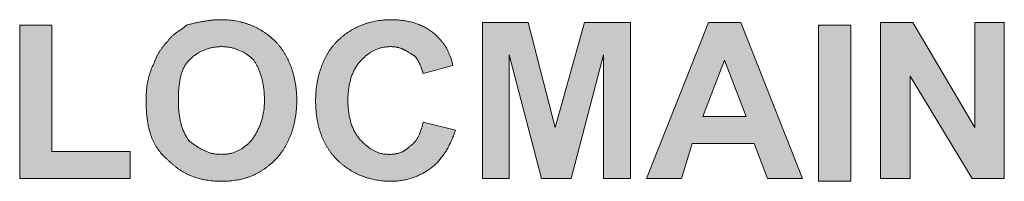
# Model space of a CAD drawing. Units: inches. Extents: x -18.8 to 47.4, y -43.6 to -7.2.
# Drawn here: x 42.8 to 47.4, y -32.7 to -31.9 of the extents above; entities that cross this region are included whole.
import ezdxf

# ---------------------------------------------------------------- set-up
doc = ezdxf.new("R2010")
doc.units = ezdxf.units.IN
doc.header["$MEASUREMENT"] = 0
doc.layers.add('Color-229', color=7, linetype='Continuous', lineweight=0)

# ---------------------------------------------------------------- blocks, each defined once
blk = doc.blocks.new('A$C6EF26DFE')
at = {"layer": 'Color-229', "linetype": 'Continuous', "lineweight": 0}
for points in [[(58.495, 34.483), (58.495, 36.753), (58.973, 36.753), (58.973, 34.882), (60.128, 34.882), (60.128, 34.483), (58.495, 34.483)], [(65.344, 34.483), (65.344, 36.793), (66.021, 36.793), (66.419, 35.24), (66.857, 36.793), (67.534, 36.793), (67.534, 34.483), (67.136, 34.483), (67.136, 36.315), (66.658, 34.483), (66.22, 34.483), (65.742, 36.315), (65.742, 34.483), (65.344, 34.483)], [(70.321, 34.445), (70.799, 34.445), (70.799, 36.754), (70.321, 36.754)], [(71.237, 34.483), (71.237, 36.793), (71.715, 36.793), (72.631, 35.24), (72.631, 36.793), (73.069, 36.793), (73.069, 34.483), (72.591, 34.483), (71.675, 35.997), (71.675, 34.483), (71.237, 34.483)]]:
    blk.add_hatch(color=173, dxfattribs=at).paths.add_polyline_path(points, flags=0)
h = blk.add_hatch(color=173, dxfattribs=at)
edge = h.paths.add_edge_path(flags=0)
edge.add_spline(control_points=[(60.366, 35.638), (60.366, 35.65), (60.367, 35.673), (60.368, 35.707), (60.369, 35.74), (60.371, 35.773), (60.374, 35.804), (60.377, 35.834), (60.381, 35.863), (60.385, 35.892), (60.39, 35.92), (60.396, 35.947), (60.402, 35.974), (60.409, 36), (60.417, 36.025), (60.425, 36.05), (60.433, 36.075), (60.443, 36.1), (60.453, 36.124), (60.463, 36.148), (60.474, 36.172), (60.482, 36.188), (60.486, 36.196)], knot_values=[0, 0, 0, 0, 0.035288, 0.069447, 0.102548, 0.134663, 0.165865, 0.19623, 0.225833, 0.254748, 0.283053, 0.310825, 0.33814, 0.365076, 0.391709, 0.418114, 0.444368, 0.470543, 0.496712, 0.522946, 0.549315, 0.575884, 0.575884, 0.575884, 0.575884], degree=3, periodic=0)
edge.add_spline(control_points=[(60.486, 36.196), (60.488, 36.202), (60.492, 36.214), (60.499, 36.232), (60.506, 36.249), (60.514, 36.267), (60.522, 36.285), (60.531, 36.302), (60.54, 36.32), (60.55, 36.337), (60.56, 36.353), (60.57, 36.37), (60.581, 36.386), (60.592, 36.402), (60.603, 36.418), (60.614, 36.433), (60.626, 36.448), (60.637, 36.462), (60.649, 36.476), (60.661, 36.489), (60.673, 36.502), (60.681, 36.51), (60.685, 36.514)], knot_values=[0, 0, 0, 0, 0.018967, 0.038102, 0.057379, 0.076774, 0.09626, 0.11581, 0.135394, 0.154982, 0.174544, 0.194048, 0.213463, 0.232756, 0.251893, 0.270843, 0.289573, 0.308048, 0.326236, 0.344104, 0.361619, 0.378749, 0.378749, 0.378749, 0.378749], degree=3, periodic=0)
edge.add_spline(control_points=[(60.685, 36.514), (60.689, 36.52), (60.697, 36.532), (60.71, 36.548), (60.723, 36.563), (60.737, 36.577), (60.751, 36.591), (60.765, 36.604), (60.78, 36.616), (60.795, 36.627), (60.809, 36.638), (60.824, 36.649), (60.839, 36.659), (60.854, 36.669), (60.869, 36.679), (60.884, 36.689), (60.898, 36.699), (60.912, 36.709), (60.926, 36.72), (60.939, 36.73), (60.952, 36.742), (60.96, 36.749), (60.964, 36.753)], knot_values=[0, 0, 0, 0, 0.021254, 0.041937, 0.062137, 0.081929, 0.101379, 0.120537, 0.139446, 0.158136, 0.17663, 0.194942, 0.21308, 0.231049, 0.248851, 0.266486, 0.283959, 0.301273, 0.318442, 0.335484, 0.35243, 0.36932, 0.36932, 0.36932, 0.36932], degree=3, periodic=0)
edge.add_spline(control_points=[(60.964, 36.753), (60.972, 36.755), (60.988, 36.759), (61.012, 36.765), (61.036, 36.771), (61.06, 36.777), (61.084, 36.783), (61.108, 36.788), (61.133, 36.794), (61.157, 36.799), (61.182, 36.804), (61.208, 36.808), (61.233, 36.812), (61.259, 36.816), (61.285, 36.82), (61.312, 36.823), (61.339, 36.826), (61.367, 36.829), (61.395, 36.831), (61.423, 36.832), (61.452, 36.833), (61.472, 36.833), (61.482, 36.833)], knot_values=[0, 0, 0, 0, 0.024615, 0.049252, 0.073934, 0.098682, 0.12352, 0.148471, 0.17356, 0.198813, 0.224254, 0.249912, 0.275816, 0.301995, 0.32848, 0.355304, 0.3825, 0.410105, 0.438153, 0.466685, 0.495737, 0.525352, 0.525352, 0.525352, 0.525352], degree=3, periodic=0)
edge.add_spline(control_points=[(61.482, 36.833), (61.497, 36.833), (61.529, 36.832), (61.576, 36.83), (61.622, 36.825), (61.667, 36.819), (61.712, 36.812), (61.756, 36.802), (61.8, 36.791), (61.842, 36.778), (61.884, 36.764), (61.924, 36.749), (61.964, 36.731), (62.003, 36.713), (62.041, 36.693), (62.078, 36.671), (62.114, 36.648), (62.149, 36.624), (62.183, 36.599), (62.216, 36.572), (62.248, 36.544), (62.268, 36.524), (62.278, 36.514)], knot_values=[0, 0, 0, 0, 0.047459, 0.094363, 0.140748, 0.186649, 0.2321, 0.277133, 0.321781, 0.366074, 0.410043, 0.453719, 0.49713, 0.540305, 0.583271, 0.626057, 0.668688, 0.711192, 0.753594, 0.795921, 0.838199, 0.880452, 0.880452, 0.880452, 0.880452], degree=3, periodic=0)
edge.add_spline(control_points=[(62.278, 36.514), (62.288, 36.504), (62.307, 36.484), (62.335, 36.451), (62.362, 36.417), (62.388, 36.381), (62.412, 36.344), (62.435, 36.305), (62.456, 36.265), (62.476, 36.223), (62.495, 36.18), (62.512, 36.136), (62.528, 36.091), (62.542, 36.044), (62.554, 35.997), (62.565, 35.948), (62.575, 35.898), (62.582, 35.848), (62.589, 35.797), (62.593, 35.744), (62.596, 35.692), (62.596, 35.656), (62.596, 35.638)], knot_values=[0, 0, 0, 0, 0.04242, 0.085302, 0.128678, 0.172576, 0.217021, 0.262032, 0.307622, 0.353804, 0.400587, 0.447976, 0.495976, 0.544588, 0.593813, 0.643651, 0.6941, 0.74516, 0.796827, 0.8491, 0.901978, 0.95546, 0.95546, 0.95546, 0.95546], degree=3, periodic=0)
edge.add_spline(control_points=[(62.596, 35.638), (62.596, 35.621), (62.596, 35.585), (62.593, 35.532), (62.589, 35.48), (62.582, 35.429), (62.575, 35.378), (62.565, 35.329), (62.554, 35.28), (62.542, 35.233), (62.528, 35.186), (62.512, 35.141), (62.495, 35.097), (62.476, 35.054), (62.456, 35.012), (62.435, 34.972), (62.412, 34.933), (62.388, 34.896), (62.362, 34.86), (62.335, 34.826), (62.307, 34.793), (62.288, 34.772), (62.278, 34.762)], knot_values=[0, 0, 0, 0, 0.053423, 0.106254, 0.158492, 0.210134, 0.261177, 0.311618, 0.361455, 0.410685, 0.459307, 0.50732, 0.554726, 0.601527, 0.647729, 0.693338, 0.738366, 0.782828, 0.82674, 0.870127, 0.913014, 0.955437, 0.955437, 0.955437, 0.955437], degree=3, periodic=0)
edge.add_spline(control_points=[(62.278, 34.762), (62.268, 34.753), (62.248, 34.733), (62.217, 34.705), (62.185, 34.678), (62.153, 34.653), (62.12, 34.628), (62.086, 34.605), (62.051, 34.584), (62.015, 34.564), (61.978, 34.545), (61.939, 34.528), (61.9, 34.512), (61.859, 34.498), (61.817, 34.485), (61.774, 34.474), (61.729, 34.465), (61.682, 34.457), (61.634, 34.451), (61.585, 34.447), (61.534, 34.444), (61.499, 34.444), (61.482, 34.444)], knot_values=[0, 0, 0, 0, 0.042051, 0.083742, 0.125142, 0.166328, 0.207385, 0.248404, 0.289485, 0.330733, 0.372259, 0.41418, 0.456619, 0.499699, 0.543548, 0.588297, 0.634074, 0.681011, 0.729236, 0.778876, 0.830057, 0.882903, 0.882903, 0.882903, 0.882903], degree=3, periodic=0)
edge.add_spline(control_points=[(61.482, 34.444), (61.464, 34.444), (61.429, 34.444), (61.378, 34.447), (61.328, 34.451), (61.28, 34.457), (61.234, 34.465), (61.189, 34.474), (61.146, 34.485), (61.104, 34.498), (61.063, 34.512), (61.024, 34.528), (60.985, 34.545), (60.948, 34.564), (60.912, 34.584), (60.877, 34.605), (60.843, 34.628), (60.81, 34.653), (60.777, 34.678), (60.746, 34.705), (60.715, 34.733), (60.695, 34.753), (60.685, 34.762)], knot_values=[0, 0, 0, 0, 0.052905, 0.104133, 0.15381, 0.202061, 0.249014, 0.294801, 0.339552, 0.383398, 0.42647, 0.468895, 0.510802, 0.552311, 0.593541, 0.634604, 0.675606, 0.716647, 0.75782, 0.799209, 0.840893, 0.882941, 0.882941, 0.882941, 0.882941], degree=3, periodic=0)
edge.add_spline(control_points=[(60.685, 34.762), (60.673, 34.772), (60.65, 34.792), (60.618, 34.824), (60.588, 34.857), (60.56, 34.891), (60.534, 34.927), (60.511, 34.964), (60.489, 35.002), (60.469, 35.042), (60.452, 35.083), (60.436, 35.126), (60.422, 35.17), (60.409, 35.216), (60.399, 35.263), (60.39, 35.312), (60.382, 35.362), (60.376, 35.414), (60.372, 35.468), (60.369, 35.523), (60.367, 35.58), (60.366, 35.619), (60.366, 35.638)], knot_values=[0, 0, 0, 0, 0.046158, 0.091441, 0.136048, 0.180185, 0.224054, 0.267857, 0.311791, 0.356044, 0.400795, 0.446215, 0.49246, 0.539675, 0.587992, 0.637533, 0.688404, 0.740705, 0.794523, 0.849935, 0.907013, 0.965818, 0.965818, 0.965818, 0.965818], degree=3, periodic=0)
edge = h.paths.add_edge_path(flags=0)
edge.add_spline(control_points=[(60.844, 35.638), (60.844, 35.626), (60.845, 35.603), (60.845, 35.568), (60.847, 35.534), (60.849, 35.5), (60.852, 35.467), (60.856, 35.434), (60.861, 35.402), (60.866, 35.371), (60.872, 35.34), (60.879, 35.31), (60.887, 35.28), (60.896, 35.251), (60.906, 35.223), (60.916, 35.195), (60.928, 35.168), (60.941, 35.141), (60.955, 35.115), (60.97, 35.09), (60.986, 35.065), (60.998, 35.049), (61.004, 35.041)], knot_values=[0, 0, 0, 0, 0.035521, 0.070461, 0.104834, 0.138654, 0.171939, 0.20471, 0.236989, 0.268803, 0.300184, 0.331164, 0.361783, 0.392081, 0.422105, 0.451906, 0.481538, 0.511059, 0.540532, 0.570023, 0.599601, 0.629338, 0.629338, 0.629338, 0.629338], degree=3, periodic=0)
edge.add_spline(control_points=[(61.004, 35.041), (61.011, 35.035), (61.027, 35.024), (61.05, 35.007), (61.073, 34.99), (61.095, 34.975), (61.117, 34.96), (61.139, 34.945), (61.161, 34.932), (61.183, 34.919), (61.205, 34.908), (61.227, 34.897), (61.25, 34.887), (61.273, 34.877), (61.296, 34.869), (61.32, 34.862), (61.345, 34.856), (61.371, 34.851), (61.397, 34.847), (61.424, 34.844), (61.453, 34.842), (61.472, 34.842), (61.482, 34.842)], knot_values=[0, 0, 0, 0, 0.029436, 0.058092, 0.086024, 0.113292, 0.139958, 0.16609, 0.19176, 0.217047, 0.242036, 0.26682, 0.2915, 0.316183, 0.340986, 0.366032, 0.391449, 0.417372, 0.443937, 0.471283, 0.499552, 0.528883, 0.528883, 0.528883, 0.528883], degree=3, periodic=0)
edge.add_spline(control_points=[(61.482, 34.842), (61.491, 34.842), (61.51, 34.842), (61.539, 34.844), (61.566, 34.847), (61.592, 34.851), (61.617, 34.856), (61.641, 34.862), (61.665, 34.869), (61.687, 34.877), (61.709, 34.887), (61.73, 34.897), (61.751, 34.907), (61.771, 34.919), (61.791, 34.932), (61.81, 34.945), (61.829, 34.959), (61.847, 34.974), (61.866, 34.99), (61.884, 35.006), (61.902, 35.023), (61.914, 35.035), (61.92, 35.041)], knot_values=[0, 0, 0, 0, 0.029264, 0.057442, 0.084646, 0.110987, 0.136576, 0.161525, 0.185944, 0.209938, 0.23361, 0.25706, 0.280378, 0.30365, 0.326956, 0.350366, 0.373945, 0.39775, 0.421833, 0.446237, 0.471003, 0.496165, 0.496165, 0.496165, 0.496165], degree=3, periodic=0)
edge.add_spline(control_points=[(61.92, 35.041), (61.926, 35.049), (61.937, 35.065), (61.954, 35.09), (61.971, 35.115), (61.986, 35.141), (62.001, 35.168), (62.015, 35.195), (62.029, 35.223), (62.041, 35.251), (62.053, 35.28), (62.064, 35.31), (62.074, 35.34), (62.083, 35.371), (62.091, 35.402), (62.098, 35.434), (62.105, 35.467), (62.11, 35.5), (62.114, 35.534), (62.116, 35.568), (62.118, 35.603), (62.119, 35.626), (62.119, 35.638)], knot_values=[0, 0, 0, 0, 0.029906, 0.059943, 0.090119, 0.120442, 0.150925, 0.181581, 0.212425, 0.243474, 0.274747, 0.306266, 0.338053, 0.370132, 0.402532, 0.435279, 0.468405, 0.50194, 0.53592, 0.570377, 0.60535, 0.640874, 0.640874, 0.640874, 0.640874], degree=3, periodic=0)
edge.add_spline(control_points=[(62.119, 35.638), (62.119, 35.652), (62.118, 35.679), (62.117, 35.719), (62.114, 35.758), (62.11, 35.796), (62.105, 35.832), (62.1, 35.867), (62.093, 35.901), (62.086, 35.934), (62.078, 35.966), (62.069, 35.996), (62.06, 36.026), (62.05, 36.054), (62.04, 36.081), (62.029, 36.106), (62.018, 36.131), (62.007, 36.154), (61.995, 36.176), (61.984, 36.197), (61.972, 36.217), (61.964, 36.23), (61.959, 36.236)], knot_values=[0, 0, 0, 0, 0.041194, 0.081232, 0.120146, 0.157961, 0.194705, 0.230399, 0.265064, 0.298719, 0.331377, 0.363053, 0.393757, 0.423496, 0.452275, 0.480098, 0.506965, 0.532875, 0.557823, 0.581802, 0.604806, 0.626822, 0.626822, 0.626822, 0.626822], degree=3, periodic=0)
edge.add_spline(control_points=[(61.959, 36.236), (61.953, 36.242), (61.941, 36.253), (61.922, 36.27), (61.903, 36.287), (61.883, 36.302), (61.862, 36.317), (61.841, 36.331), (61.819, 36.345), (61.797, 36.357), (61.774, 36.369), (61.75, 36.38), (61.726, 36.39), (61.701, 36.399), (61.676, 36.407), (61.65, 36.414), (61.623, 36.421), (61.596, 36.426), (61.568, 36.43), (61.54, 36.432), (61.511, 36.434), (61.491, 36.435), (61.482, 36.435)], knot_values=[0, 0, 0, 0, 0.025368, 0.050742, 0.07613, 0.101547, 0.127006, 0.152526, 0.178126, 0.203829, 0.22966, 0.255646, 0.281817, 0.308206, 0.334849, 0.361781, 0.389042, 0.416672, 0.444716, 0.473216, 0.502219, 0.531771, 0.531771, 0.531771, 0.531771], degree=3, periodic=0)
edge.add_spline(control_points=[(61.482, 36.435), (61.472, 36.435), (61.452, 36.434), (61.423, 36.432), (61.395, 36.43), (61.367, 36.426), (61.34, 36.421), (61.313, 36.414), (61.287, 36.407), (61.262, 36.399), (61.237, 36.39), (61.213, 36.38), (61.189, 36.369), (61.166, 36.357), (61.143, 36.345), (61.122, 36.331), (61.1, 36.317), (61.08, 36.302), (61.06, 36.287), (61.04, 36.27), (61.022, 36.253), (61.01, 36.242), (61.004, 36.236)], knot_values=[0, 0, 0, 0, 0.029614, 0.058672, 0.087221, 0.115307, 0.142973, 0.170262, 0.197217, 0.223874, 0.250273, 0.276448, 0.302432, 0.328254, 0.353943, 0.379524, 0.40502, 0.430452, 0.455836, 0.481188, 0.506521, 0.531846, 0.531846, 0.531846, 0.531846], degree=3, periodic=0)
edge.add_spline(control_points=[(61.004, 36.236), (60.998, 36.23), (60.986, 36.217), (60.97, 36.198), (60.955, 36.177), (60.941, 36.154), (60.928, 36.131), (60.916, 36.107), (60.905, 36.081), (60.896, 36.054), (60.887, 36.026), (60.879, 35.996), (60.872, 35.966), (60.866, 35.934), (60.861, 35.901), (60.856, 35.867), (60.852, 35.832), (60.849, 35.796), (60.847, 35.758), (60.845, 35.719), (60.845, 35.679), (60.844, 35.652), (60.844, 35.638)], knot_values=[0, 0, 0, 0, 0.025344, 0.050822, 0.076562, 0.102679, 0.129282, 0.156471, 0.184334, 0.212952, 0.242395, 0.272725, 0.303996, 0.336255, 0.369542, 0.40389, 0.43933, 0.475886, 0.513578, 0.552423, 0.592435, 0.633626, 0.633626, 0.633626, 0.633626], degree=3, periodic=0)
edge.add_line((60.844, 35.638), (60.844, 35.638))
h = blk.add_hatch(color=173, dxfattribs=at)
edge = h.paths.add_edge_path(flags=0)
edge.add_line((64.468, 35.32), (64.946, 35.2))
edge.add_spline(control_points=[(64.946, 35.2), (64.942, 35.188), (64.934, 35.165), (64.921, 35.13), (64.907, 35.096), (64.893, 35.062), (64.879, 35.029), (64.863, 34.997), (64.848, 34.966), (64.831, 34.935), (64.814, 34.906), (64.797, 34.877), (64.778, 34.849), (64.76, 34.822), (64.74, 34.796), (64.72, 34.771), (64.699, 34.747), (64.678, 34.724), (64.656, 34.702), (64.634, 34.681), (64.611, 34.661), (64.595, 34.649), (64.587, 34.643)], knot_values=[0, 0, 0, 0, 0.03756, 0.07473, 0.111498, 0.147855, 0.183791, 0.219299, 0.254374, 0.289012, 0.32321, 0.35697, 0.390294, 0.423187, 0.455658, 0.487717, 0.519378, 0.55066, 0.581583, 0.612174, 0.642461, 0.672478, 0.672478, 0.672478, 0.672478], degree=3, periodic=0)
edge.add_spline(control_points=[(64.587, 34.643), (64.579, 34.637), (64.563, 34.625), (64.538, 34.608), (64.513, 34.592), (64.487, 34.576), (64.46, 34.561), (64.433, 34.547), (64.405, 34.534), (64.377, 34.521), (64.348, 34.509), (64.318, 34.498), (64.288, 34.488), (64.258, 34.479), (64.226, 34.471), (64.194, 34.464), (64.162, 34.458), (64.129, 34.453), (64.095, 34.449), (64.06, 34.446), (64.026, 34.444), (64.002, 34.444), (63.99, 34.444)], knot_values=[0, 0, 0, 0, 0.029941, 0.060002, 0.090193, 0.120524, 0.151007, 0.181656, 0.212488, 0.24352, 0.274773, 0.306268, 0.338029, 0.370082, 0.402455, 0.435177, 0.468278, 0.501793, 0.535754, 0.570198, 0.605161, 0.640683, 0.640683, 0.640683, 0.640683], degree=3, periodic=0)
edge.add_spline(control_points=[(63.99, 34.444), (63.974, 34.444), (63.943, 34.444), (63.896, 34.447), (63.85, 34.451), (63.804, 34.457), (63.759, 34.465), (63.715, 34.475), (63.672, 34.486), (63.629, 34.498), (63.588, 34.512), (63.547, 34.528), (63.507, 34.545), (63.468, 34.564), (63.43, 34.584), (63.393, 34.605), (63.357, 34.628), (63.322, 34.652), (63.288, 34.678), (63.255, 34.705), (63.224, 34.733), (63.203, 34.752), (63.193, 34.762)], knot_values=[0, 0, 0, 0, 0.047517, 0.094469, 0.140891, 0.18682, 0.23229, 0.277337, 0.321992, 0.366289, 0.410261, 0.453937, 0.497348, 0.540524, 0.583494, 0.626287, 0.668929, 0.711449, 0.753874, 0.79623, 0.838543, 0.880839, 0.880839, 0.880839, 0.880839], degree=3, periodic=0)
edge.add_spline(control_points=[(63.193, 34.762), (63.184, 34.772), (63.164, 34.793), (63.136, 34.824), (63.109, 34.857), (63.084, 34.892), (63.059, 34.927), (63.037, 34.964), (63.015, 35.002), (62.995, 35.042), (62.976, 35.083), (62.959, 35.126), (62.944, 35.17), (62.929, 35.216), (62.917, 35.263), (62.906, 35.312), (62.896, 35.362), (62.889, 35.414), (62.883, 35.468), (62.878, 35.523), (62.876, 35.58), (62.875, 35.619), (62.875, 35.638)], knot_values=[0, 0, 0, 0, 0.042217, 0.084508, 0.126949, 0.169619, 0.212601, 0.255981, 0.299849, 0.344297, 0.38942, 0.435314, 0.482074, 0.529797, 0.57858, 0.628519, 0.679708, 0.732242, 0.786211, 0.841706, 0.898814, 0.957623, 0.957623, 0.957623, 0.957623], degree=3, periodic=0)
edge.add_spline(control_points=[(62.875, 35.638), (62.875, 35.656), (62.876, 35.692), (62.878, 35.744), (62.883, 35.797), (62.889, 35.848), (62.897, 35.898), (62.906, 35.948), (62.917, 35.997), (62.93, 36.044), (62.944, 36.091), (62.959, 36.136), (62.976, 36.18), (62.995, 36.223), (63.015, 36.265), (63.037, 36.305), (63.059, 36.344), (63.084, 36.381), (63.109, 36.417), (63.136, 36.451), (63.164, 36.484), (63.183, 36.504), (63.193, 36.514)], knot_values=[0, 0, 0, 0, 0.053482, 0.10636, 0.158633, 0.2103, 0.26136, 0.311809, 0.361647, 0.410873, 0.459485, 0.507485, 0.554874, 0.601657, 0.647839, 0.693429, 0.738439, 0.782884, 0.826783, 0.870158, 0.913039, 0.955458, 0.955458, 0.955458, 0.955458], degree=3, periodic=0)
edge.add_spline(control_points=[(63.193, 36.514), (63.203, 36.524), (63.224, 36.544), (63.255, 36.572), (63.288, 36.599), (63.322, 36.624), (63.357, 36.648), (63.393, 36.671), (63.43, 36.693), (63.468, 36.713), (63.507, 36.731), (63.547, 36.749), (63.588, 36.764), (63.629, 36.778), (63.672, 36.791), (63.715, 36.802), (63.759, 36.812), (63.804, 36.819), (63.85, 36.825), (63.896, 36.83), (63.943, 36.832), (63.974, 36.833), (63.99, 36.833)], knot_values=[0, 0, 0, 0, 0.042295, 0.084606, 0.126961, 0.169385, 0.211905, 0.254547, 0.297339, 0.34031, 0.383486, 0.426897, 0.470574, 0.514545, 0.558843, 0.603499, 0.648545, 0.694016, 0.739945, 0.786367, 0.833318, 0.880836, 0.880836, 0.880836, 0.880836], degree=3, periodic=0)
edge.add_spline(control_points=[(63.99, 36.833), (64.004, 36.833), (64.031, 36.833), (64.072, 36.831), (64.113, 36.828), (64.152, 36.824), (64.191, 36.818), (64.229, 36.812), (64.266, 36.804), (64.303, 36.795), (64.339, 36.785), (64.373, 36.774), (64.407, 36.761), (64.44, 36.747), (64.472, 36.732), (64.503, 36.716), (64.533, 36.699), (64.562, 36.68), (64.59, 36.661), (64.617, 36.64), (64.643, 36.618), (64.659, 36.602), (64.667, 36.594)], knot_values=[0, 0, 0, 0, 0.041487, 0.082389, 0.12271, 0.162459, 0.201646, 0.240281, 0.27838, 0.315958, 0.353036, 0.389634, 0.425779, 0.461498, 0.496824, 0.531792, 0.566441, 0.600814, 0.634957, 0.668922, 0.702762, 0.736536, 0.736536, 0.736536, 0.736536], degree=3, periodic=0)
edge.add_spline(control_points=[(64.667, 36.594), (64.673, 36.588), (64.685, 36.576), (64.702, 36.558), (64.718, 36.54), (64.734, 36.522), (64.749, 36.503), (64.764, 36.485), (64.778, 36.465), (64.791, 36.446), (64.804, 36.426), (64.816, 36.405), (64.828, 36.384), (64.839, 36.362), (64.85, 36.339), (64.859, 36.316), (64.869, 36.292), (64.877, 36.266), (64.885, 36.24), (64.893, 36.213), (64.9, 36.185), (64.904, 36.166), (64.906, 36.156)], knot_values=[0, 0, 0, 0, 0.025122, 0.049877, 0.074318, 0.098501, 0.122485, 0.146332, 0.170109, 0.193883, 0.217728, 0.241719, 0.265932, 0.290447, 0.315348, 0.340715, 0.366633, 0.393186, 0.420457, 0.448531, 0.477491, 0.507416, 0.507416, 0.507416, 0.507416], degree=3, periodic=0)
edge.add_line((64.906, 36.156), (64.468, 36.037))
edge.add_spline(control_points=[(64.468, 36.037), (64.466, 36.043), (64.462, 36.055), (64.456, 36.072), (64.45, 36.09), (64.444, 36.108), (64.437, 36.125), (64.431, 36.142), (64.424, 36.159), (64.418, 36.175), (64.41, 36.19), (64.403, 36.206), (64.396, 36.22), (64.388, 36.234), (64.379, 36.248), (64.371, 36.26), (64.362, 36.272), (64.352, 36.282), (64.342, 36.292), (64.331, 36.301), (64.32, 36.309), (64.313, 36.313), (64.309, 36.315)], knot_values=[0, 0, 0, 0, 0.018867, 0.037686, 0.056412, 0.074998, 0.093399, 0.111572, 0.129476, 0.147072, 0.164325, 0.181204, 0.197683, 0.213743, 0.229372, 0.244568, 0.259341, 0.273713, 0.287725, 0.301434, 0.314921, 0.328286, 0.328286, 0.328286, 0.328286], degree=3, periodic=0)
edge.add_spline(control_points=[(64.309, 36.315), (64.303, 36.319), (64.291, 36.327), (64.274, 36.338), (64.257, 36.348), (64.241, 36.358), (64.225, 36.367), (64.21, 36.376), (64.195, 36.384), (64.179, 36.392), (64.164, 36.399), (64.149, 36.405), (64.134, 36.411), (64.119, 36.416), (64.104, 36.42), (64.089, 36.424), (64.073, 36.427), (64.058, 36.43), (64.041, 36.432), (64.025, 36.434), (64.008, 36.434), (63.996, 36.435), (63.99, 36.435)], knot_values=[0, 0, 0, 0, 0.021115, 0.041454, 0.061069, 0.080015, 0.098348, 0.116126, 0.13341, 0.150263, 0.166751, 0.182946, 0.198919, 0.214746, 0.230507, 0.246283, 0.262156, 0.27821, 0.294531, 0.311202, 0.328307, 0.345929, 0.345929, 0.345929, 0.345929], degree=3, periodic=0)
edge.add_spline(control_points=[(63.99, 36.435), (63.98, 36.435), (63.961, 36.434), (63.933, 36.432), (63.906, 36.43), (63.88, 36.426), (63.855, 36.421), (63.83, 36.414), (63.807, 36.407), (63.784, 36.399), (63.762, 36.39), (63.741, 36.38), (63.72, 36.369), (63.7, 36.357), (63.681, 36.345), (63.662, 36.331), (63.643, 36.317), (63.624, 36.302), (63.606, 36.287), (63.588, 36.27), (63.57, 36.253), (63.558, 36.242), (63.552, 36.236)], knot_values=[0, 0, 0, 0, 0.029324, 0.057557, 0.084809, 0.111191, 0.136815, 0.161792, 0.186232, 0.210242, 0.233924, 0.257377, 0.280693, 0.303958, 0.327251, 0.350643, 0.3742, 0.397978, 0.42203, 0.446399, 0.471126, 0.496244, 0.496244, 0.496244, 0.496244], degree=3, periodic=0)
edge.add_spline(control_points=[(63.552, 36.236), (63.546, 36.23), (63.534, 36.217), (63.517, 36.197), (63.501, 36.176), (63.485, 36.154), (63.47, 36.131), (63.456, 36.107), (63.443, 36.081), (63.43, 36.054), (63.418, 36.026), (63.407, 35.996), (63.397, 35.966), (63.388, 35.934), (63.38, 35.901), (63.373, 35.867), (63.367, 35.832), (63.362, 35.796), (63.358, 35.758), (63.355, 35.719), (63.353, 35.679), (63.353, 35.652), (63.353, 35.638)], knot_values=[0, 0, 0, 0, 0.025542, 0.051552, 0.078073, 0.105146, 0.132813, 0.161115, 0.190091, 0.219782, 0.250228, 0.281467, 0.313537, 0.346476, 0.380322, 0.415111, 0.45088, 0.487664, 0.525499, 0.564419, 0.604459, 0.645653, 0.645653, 0.645653, 0.645653], degree=3, periodic=0)
edge.add_spline(control_points=[(63.353, 35.638), (63.353, 35.625), (63.353, 35.597), (63.355, 35.557), (63.358, 35.519), (63.362, 35.481), (63.367, 35.445), (63.373, 35.409), (63.38, 35.375), (63.388, 35.342), (63.397, 35.311), (63.407, 35.28), (63.418, 35.251), (63.43, 35.223), (63.443, 35.196), (63.456, 35.17), (63.47, 35.146), (63.485, 35.122), (63.501, 35.1), (63.517, 35.079), (63.534, 35.059), (63.546, 35.047), (63.552, 35.041)], knot_values=[0, 0, 0, 0, 0.041194, 0.081234, 0.120154, 0.157989, 0.194773, 0.230542, 0.265331, 0.299177, 0.332116, 0.364186, 0.395425, 0.425871, 0.455562, 0.484538, 0.51284, 0.540507, 0.56758, 0.594101, 0.620111, 0.645653, 0.645653, 0.645653, 0.645653], degree=3, periodic=0)
edge.add_spline(control_points=[(63.552, 35.041), (63.558, 35.035), (63.57, 35.023), (63.588, 35.006), (63.606, 34.99), (63.624, 34.974), (63.642, 34.96), (63.66, 34.945), (63.679, 34.932), (63.698, 34.919), (63.717, 34.908), (63.736, 34.897), (63.756, 34.887), (63.776, 34.878), (63.796, 34.869), (63.816, 34.862), (63.838, 34.856), (63.859, 34.851), (63.881, 34.847), (63.904, 34.844), (63.927, 34.842), (63.943, 34.842), (63.95, 34.842)], knot_values=[0, 0, 0, 0, 0.025115, 0.049816, 0.074116, 0.098028, 0.121571, 0.144767, 0.167645, 0.190235, 0.212575, 0.234708, 0.256682, 0.278554, 0.300382, 0.322234, 0.344182, 0.366302, 0.388676, 0.411388, 0.434524, 0.458175, 0.458175, 0.458175, 0.458175], degree=3, periodic=0)
edge.add_spline(control_points=[(63.95, 34.842), (63.958, 34.842), (63.973, 34.842), (63.995, 34.843), (64.017, 34.845), (64.037, 34.847), (64.056, 34.849), (64.074, 34.853), (64.092, 34.856), (64.108, 34.861), (64.124, 34.866), (64.139, 34.872), (64.154, 34.878), (64.168, 34.885), (64.182, 34.892), (64.195, 34.9), (64.208, 34.909), (64.22, 34.918), (64.233, 34.928), (64.245, 34.939), (64.257, 34.95), (64.265, 34.957), (64.269, 34.961)], knot_values=[0, 0, 0, 0, 0.023291, 0.045464, 0.066598, 0.086772, 0.106071, 0.12458, 0.142388, 0.159585, 0.176263, 0.192515, 0.208435, 0.224114, 0.239643, 0.255109, 0.270597, 0.286184, 0.301945, 0.31795, 0.334262, 0.350942, 0.350942, 0.350942, 0.350942], degree=3, periodic=0)
edge.add_spline(control_points=[(64.269, 34.961), (64.275, 34.965), (64.286, 34.973), (64.302, 34.986), (64.317, 35), (64.332, 35.014), (64.345, 35.028), (64.357, 35.044), (64.368, 35.06), (64.379, 35.076), (64.389, 35.093), (64.398, 35.111), (64.407, 35.129), (64.415, 35.148), (64.423, 35.167), (64.43, 35.187), (64.437, 35.208), (64.443, 35.229), (64.45, 35.251), (64.456, 35.273), (64.462, 35.296), (64.466, 35.312), (64.468, 35.32)], knot_values=[0, 0, 0, 0, 0.021208, 0.041866, 0.062084, 0.081972, 0.101634, 0.12117, 0.140675, 0.160233, 0.179925, 0.199821, 0.219983, 0.240466, 0.261318, 0.282581, 0.30429, 0.326476, 0.349164, 0.372378, 0.396138, 0.42046, 0.42046, 0.42046, 0.42046], degree=3, periodic=0)
edge.add_line((64.468, 35.32), (64.468, 35.32))
h = blk.add_hatch(color=173, dxfattribs=at)
h.paths.add_polyline_path([(70.082, 34.483), (69.565, 34.483), (69.366, 35.001), (68.45, 35.001), (68.29, 34.483), (67.773, 34.483), (68.689, 36.793), (69.167, 36.793), (70.082, 34.483)], flags=0)
h.paths.add_polyline_path([(69.246, 35.4), (68.928, 36.236), (68.609, 35.4), (69.246, 35.4)], flags=0)
at = {"layer": 'Color-229', "color": 173, "linetype": 'Continuous', "lineweight": 0}
for p, q in [((64.906, 36.156, 0), (64.468, 36.037, 0)), ((60.844, 35.638, 0), (60.844, 35.638, 0)), ((64.468, 35.32, 0), (64.946, 35.2, 0)), ((64.468, 35.32, 0), (64.468, 35.32, 0))]:
    blk.add_line(p, q, dxfattribs=at)
for points in [[(58.495, 34.483), (58.495, 36.753), (58.973, 36.753), (58.973, 34.882), (60.128, 34.882), (60.128, 34.483), (58.495, 34.483)], [(65.344, 34.483), (65.344, 36.793), (66.021, 36.793), (66.419, 35.24), (66.857, 36.793), (67.534, 36.793), (67.534, 34.483), (67.136, 34.483), (67.136, 36.315), (66.658, 34.483), (66.22, 34.483), (65.742, 36.315), (65.742, 34.483), (65.344, 34.483)], [(70.082, 34.483), (69.565, 34.483), (69.366, 35.001), (68.45, 35.001), (68.29, 34.483), (67.773, 34.483), (68.689, 36.793), (69.167, 36.793), (70.082, 34.483)], [(70.321, 34.445), (70.799, 34.445), (70.799, 36.754), (70.321, 36.754)], [(71.237, 34.483), (71.237, 36.793), (71.715, 36.793), (72.631, 35.24), (72.631, 36.793), (73.069, 36.793), (73.069, 34.483), (72.591, 34.483), (71.675, 35.997), (71.675, 34.483), (71.237, 34.483)], [(69.246, 35.4), (68.928, 36.236), (68.609, 35.4), (69.246, 35.4)]]:
    blk.add_lwpolyline(points, close=True, dxfattribs=at)
for points, start_tangent, end_tangent in [([(60.685, 36.514, 0), (60.697, 36.532, 0), (60.71, 36.548, 0), (60.723, 36.563, 0), (60.737, 36.577, 0), (60.751, 36.591, 0), (60.765, 36.604, 0), (60.78, 36.616, 0), (60.795, 36.627, 0), (60.81, 36.638, 0), (60.824, 36.649, 0), (60.839, 36.659, 0), (60.854, 36.669, 0), (60.869, 36.679, 0), (60.884, 36.689, 0), (60.898, 36.699, 0), (60.912, 36.709, 0), (60.926, 36.72, 0), (60.939, 36.731, 0), (60.952, 36.742, 0), (60.964, 36.753, 0)], (0.553306, 0.832978), (0.707107, 0.707107)), ([(60.964, 36.753, 0), (60.988, 36.759, 0), (61.012, 36.765, 0), (61.036, 36.771, 0), (61.06, 36.777, 0), (61.084, 36.783, 0), (61.108, 36.788, 0), (61.133, 36.793, 0), (61.157, 36.799, 0), (61.182, 36.803, 0), (61.208, 36.808, 0), (61.233, 36.812, 0), (61.259, 36.816, 0), (61.285, 36.82, 0), (61.312, 36.823, 0), (61.339, 36.826, 0), (61.366, 36.829, 0), (61.394, 36.83, 0), (61.423, 36.832, 0), (61.452, 36.833, 0), (61.482, 36.833, 0)], (0.970117, 0.242639), (1, 0)), ([(61.482, 36.833, 0), (61.529, 36.832, 0), (61.576, 36.829, 0), (61.622, 36.825, 0), (61.667, 36.819, 0), (61.712, 36.811, 0), (61.756, 36.802, 0), (61.8, 36.791, 0), (61.842, 36.778, 0), (61.884, 36.764, 0), (61.924, 36.748, 0), (61.964, 36.731, 0), (62.003, 36.713, 0), (62.041, 36.692, 0), (62.078, 36.671, 0), (62.114, 36.648, 0), (62.149, 36.624, 0), (62.183, 36.598, 0), (62.216, 36.572, 0), (62.247, 36.543, 0), (62.278, 36.514, 0)], (1, 0), (0.706373, -0.70784)), ([(63.193, 36.514, 0), (63.224, 36.543, 0), (63.256, 36.572, 0), (63.288, 36.598, 0), (63.322, 36.624, 0), (63.357, 36.648, 0), (63.393, 36.671, 0), (63.43, 36.692, 0), (63.468, 36.713, 0), (63.507, 36.731, 0), (63.547, 36.748, 0), (63.588, 36.764, 0), (63.629, 36.778, 0), (63.672, 36.791, 0), (63.715, 36.802, 0), (63.759, 36.811, 0), (63.804, 36.819, 0), (63.85, 36.825, 0), (63.896, 36.829, 0), (63.943, 36.832, 0), (63.99, 36.833, 0)], (0.707125, 0.707088), (1, 0)), ([(63.99, 36.833, 0), (64.032, 36.832, 0), (64.073, 36.831, 0), (64.113, 36.828, 0), (64.152, 36.823, 0), (64.191, 36.818, 0), (64.229, 36.811, 0), (64.266, 36.804, 0), (64.303, 36.795, 0), (64.339, 36.785, 0), (64.373, 36.773, 0), (64.407, 36.761, 0), (64.44, 36.747, 0), (64.472, 36.732, 0), (64.503, 36.716, 0), (64.533, 36.699, 0), (64.562, 36.68, 0), (64.59, 36.66, 0), (64.617, 36.64, 0), (64.643, 36.617, 0), (64.667, 36.594, 0)], (1, 0), (0.70713, -0.707084)), ([(64.667, 36.594, 0), (64.685, 36.576, 0), (64.702, 36.558, 0), (64.718, 36.54, 0), (64.734, 36.522, 0), (64.749, 36.503, 0), (64.764, 36.485, 0), (64.778, 36.465, 0), (64.791, 36.446, 0), (64.804, 36.426, 0), (64.816, 36.405, 0), (64.828, 36.384, 0), (64.839, 36.362, 0), (64.849, 36.339, 0), (64.859, 36.316, 0), (64.869, 36.292, 0), (64.877, 36.267, 0), (64.885, 36.241, 0), (64.893, 36.213, 0), (64.9, 36.185, 0), (64.906, 36.156, 0)], (0.707107, -0.707107), (0.196097, -0.980585)), ([(60.486, 36.196, 0), (60.492, 36.214, 0), (60.499, 36.232, 0), (60.506, 36.249, 0), (60.514, 36.267, 0), (60.523, 36.285, 0), (60.531, 36.302, 0), (60.541, 36.319, 0), (60.55, 36.337, 0), (60.56, 36.353, 0), (60.57, 36.37, 0), (60.581, 36.386, 0), (60.592, 36.402, 0), (60.603, 36.418, 0), (60.614, 36.433, 0), (60.626, 36.448, 0), (60.638, 36.462, 0), (60.649, 36.476, 0), (60.661, 36.489, 0), (60.673, 36.502, 0), (60.685, 36.514, 0)], (0.316178, 0.9487), (0.709027, 0.705181)), ([(62.278, 36.514, 0), (62.307, 36.483, 0), (62.335, 36.451, 0), (62.362, 36.417, 0), (62.387, 36.381, 0), (62.411, 36.344, 0), (62.434, 36.305, 0), (62.456, 36.265, 0), (62.476, 36.223, 0), (62.494, 36.18, 0), (62.512, 36.136, 0), (62.527, 36.091, 0), (62.541, 36.044, 0), (62.554, 35.997, 0), (62.565, 35.948, 0), (62.574, 35.898, 0), (62.582, 35.848, 0), (62.588, 35.797, 0), (62.593, 35.745, 0), (62.595, 35.692, 0), (62.596, 35.638, 0)], (0.707144, -0.70707), (0, -1)), ([(62.875, 35.638, 0), (62.876, 35.692, 0), (62.879, 35.745, 0), (62.883, 35.797, 0), (62.889, 35.848, 0), (62.897, 35.898, 0), (62.906, 35.948, 0), (62.917, 35.997, 0), (62.93, 36.044, 0), (62.944, 36.091, 0), (62.96, 36.136, 0), (62.977, 36.18, 0), (62.995, 36.223, 0), (63.015, 36.265, 0), (63.037, 36.305, 0), (63.06, 36.344, 0), (63.084, 36.381, 0), (63.109, 36.417, 0), (63.136, 36.451, 0), (63.164, 36.483, 0), (63.193, 36.514, 0)], (0, 1), (0.707125, 0.707088)), ([(61.482, 36.435, 0), (61.452, 36.434, 0), (61.423, 36.432, 0), (61.394, 36.429, 0), (61.367, 36.425, 0), (61.339, 36.42, 0), (61.313, 36.414, 0), (61.287, 36.407, 0), (61.262, 36.399, 0), (61.237, 36.39, 0), (61.213, 36.38, 0), (61.189, 36.369, 0), (61.166, 36.357, 0), (61.144, 36.345, 0), (61.122, 36.331, 0), (61.101, 36.317, 0), (61.08, 36.302, 0), (61.06, 36.287, 0), (61.041, 36.27, 0), (61.022, 36.253, 0), (61.004, 36.236, 0)], (-1, 0), (-0.707046, -0.707168)), ([(61.959, 36.236, 0), (61.941, 36.253, 0), (61.922, 36.27, 0), (61.903, 36.287, 0), (61.883, 36.302, 0), (61.862, 36.317, 0), (61.841, 36.331, 0), (61.819, 36.345, 0), (61.797, 36.357, 0), (61.774, 36.369, 0), (61.75, 36.38, 0), (61.726, 36.39, 0), (61.701, 36.399, 0), (61.676, 36.407, 0), (61.65, 36.414, 0), (61.623, 36.42, 0), (61.596, 36.425, 0), (61.568, 36.429, 0), (61.54, 36.432, 0), (61.511, 36.434, 0), (61.482, 36.435, 0)], (-0.708297, 0.705914), (-1, 0)), ([(63.99, 36.435, 0), (63.961, 36.434, 0), (63.933, 36.432, 0), (63.906, 36.429, 0), (63.88, 36.425, 0), (63.854, 36.42, 0), (63.83, 36.414, 0), (63.807, 36.407, 0), (63.784, 36.399, 0), (63.762, 36.39, 0), (63.741, 36.38, 0), (63.72, 36.369, 0), (63.7, 36.357, 0), (63.681, 36.345, 0), (63.662, 36.331, 0), (63.643, 36.317, 0), (63.624, 36.302, 0), (63.606, 36.287, 0), (63.588, 36.27, 0), (63.57, 36.253, 0), (63.552, 36.236, 0)], (-1, 0), (-0.707046, -0.707168)), ([(64.309, 36.315, 0), (64.291, 36.327, 0), (64.274, 36.338, 0), (64.257, 36.348, 0), (64.241, 36.358, 0), (64.225, 36.367, 0), (64.21, 36.376, 0), (64.194, 36.384, 0), (64.179, 36.392, 0), (64.164, 36.398, 0), (64.149, 36.405, 0), (64.134, 36.41, 0), (64.119, 36.416, 0), (64.104, 36.42, 0), (64.089, 36.424, 0), (64.073, 36.427, 0), (64.058, 36.43, 0), (64.041, 36.432, 0), (64.025, 36.433, 0), (64.008, 36.434, 0), (63.99, 36.435, 0)], (-0.83205, 0.5547), (-1, 0)), ([(64.468, 36.037, 0), (64.462, 36.055, 0), (64.456, 36.072, 0), (64.45, 36.09, 0), (64.444, 36.108, 0), (64.437, 36.125, 0), (64.431, 36.142, 0), (64.424, 36.159, 0), (64.417, 36.175, 0), (64.41, 36.191, 0), (64.403, 36.206, 0), (64.395, 36.22, 0), (64.387, 36.234, 0), (64.379, 36.248, 0), (64.37, 36.26, 0), (64.361, 36.272, 0), (64.352, 36.282, 0), (64.342, 36.292, 0), (64.331, 36.301, 0), (64.32, 36.309, 0), (64.309, 36.315, 0)], (-0.316228, 0.948683), (-0.894357, 0.447353)), ([(60.366, 35.638, 0), (60.367, 35.674, 0), (60.368, 35.708, 0), (60.369, 35.741, 0), (60.371, 35.773, 0), (60.374, 35.804, 0), (60.377, 35.834, 0), (60.381, 35.863, 0), (60.386, 35.892, 0), (60.391, 35.92, 0), (60.396, 35.947, 0), (60.403, 35.974, 0), (60.409, 36, 0), (60.417, 36.025, 0), (60.425, 36.05, 0), (60.434, 36.075, 0), (60.443, 36.1, 0), (60.453, 36.124, 0), (60.463, 36.148, 0), (60.474, 36.172, 0), (60.486, 36.196, 0)], (0, 1), (0.447214, 0.894427)), ([(61.004, 36.236, 0), (60.986, 36.217, 0), (60.97, 36.197, 0), (60.955, 36.177, 0), (60.941, 36.154, 0), (60.928, 36.131, 0), (60.917, 36.107, 0), (60.906, 36.081, 0), (60.896, 36.054, 0), (60.887, 36.026, 0), (60.879, 35.997, 0), (60.872, 35.966, 0), (60.866, 35.935, 0), (60.861, 35.902, 0), (60.856, 35.868, 0), (60.852, 35.832, 0), (60.849, 35.796, 0), (60.847, 35.758, 0), (60.846, 35.72, 0), (60.845, 35.679, 0), (60.844, 35.638, 0)], (-0.707137, -0.707076), (0, -1)), ([(62.119, 35.638, 0), (62.118, 35.679, 0), (62.116, 35.72, 0), (62.114, 35.758, 0), (62.11, 35.796, 0), (62.105, 35.832, 0), (62.099, 35.868, 0), (62.093, 35.902, 0), (62.086, 35.935, 0), (62.078, 35.966, 0), (62.069, 35.997, 0), (62.06, 36.026, 0), (62.05, 36.054, 0), (62.04, 36.081, 0), (62.029, 36.107, 0), (62.018, 36.131, 0), (62.007, 36.154, 0), (61.995, 36.177, 0), (61.983, 36.197, 0), (61.971, 36.217, 0), (61.959, 36.236, 0)], (0, 1), (-0.5547, 0.83205)), ([(63.552, 36.236, 0), (63.534, 36.217, 0), (63.517, 36.197, 0), (63.501, 36.177, 0), (63.485, 36.154, 0), (63.471, 36.131, 0), (63.456, 36.107, 0), (63.443, 36.081, 0), (63.43, 36.054, 0), (63.419, 36.026, 0), (63.408, 35.997, 0), (63.398, 35.966, 0), (63.389, 35.935, 0), (63.381, 35.902, 0), (63.373, 35.868, 0), (63.367, 35.832, 0), (63.362, 35.796, 0), (63.358, 35.758, 0), (63.355, 35.72, 0), (63.354, 35.679, 0), (63.353, 35.638, 0)], (-0.707137, -0.707076), (0, -1)), ([(60.685, 34.762, 0), (60.651, 34.793, 0), (60.618, 34.825, 0), (60.588, 34.857, 0), (60.56, 34.892, 0), (60.535, 34.927, 0), (60.511, 34.964, 0), (60.489, 35.002, 0), (60.47, 35.042, 0), (60.452, 35.083, 0), (60.436, 35.126, 0), (60.422, 35.17, 0), (60.41, 35.215, 0), (60.399, 35.263, 0), (60.39, 35.311, 0), (60.383, 35.362, 0), (60.377, 35.414, 0), (60.372, 35.467, 0), (60.369, 35.522, 0), (60.367, 35.58, 0), (60.366, 35.638, 0)], (-0.768806, 0.639482), (0, 1)), ([(60.844, 35.638, 0), (60.845, 35.603, 0), (60.846, 35.568, 0), (60.847, 35.534, 0), (60.849, 35.5, 0), (60.852, 35.467, 0), (60.856, 35.434, 0), (60.861, 35.402, 0), (60.866, 35.371, 0), (60.872, 35.34, 0), (60.879, 35.31, 0), (60.887, 35.28, 0), (60.896, 35.251, 0), (60.906, 35.223, 0), (60.917, 35.195, 0), (60.928, 35.168, 0), (60.941, 35.141, 0), (60.955, 35.115, 0), (60.97, 35.09, 0), (60.986, 35.065, 0), (61.004, 35.041, 0)], (0.000043, -1), (0.600033, -0.799975)), ([(61.92, 35.041, 0), (61.937, 35.065, 0), (61.954, 35.09, 0), (61.971, 35.115, 0), (61.986, 35.141, 0), (62.001, 35.168, 0), (62.015, 35.195, 0), (62.029, 35.223, 0), (62.041, 35.251, 0), (62.053, 35.28, 0), (62.064, 35.31, 0), (62.074, 35.34, 0), (62.083, 35.371, 0), (62.091, 35.402, 0), (62.098, 35.434, 0), (62.104, 35.467, 0), (62.109, 35.5, 0), (62.113, 35.534, 0), (62.116, 35.568, 0), (62.118, 35.603, 0), (62.119, 35.638, 0)], (0.600033, 0.799975), (0, 1)), ([(62.596, 35.638, 0), (62.595, 35.585, 0), (62.593, 35.532, 0), (62.588, 35.48, 0), (62.582, 35.429, 0), (62.574, 35.378, 0), (62.565, 35.329, 0), (62.554, 35.28, 0), (62.541, 35.233, 0), (62.527, 35.186, 0), (62.512, 35.141, 0), (62.494, 35.096, 0), (62.476, 35.054, 0), (62.456, 35.012, 0), (62.434, 34.972, 0), (62.411, 34.933, 0), (62.387, 34.896, 0), (62.362, 34.86, 0), (62.335, 34.826, 0), (62.307, 34.793, 0), (62.278, 34.762, 0)], (0, -1), (-0.707144, -0.70707)), ([(63.193, 34.762, 0), (63.164, 34.793, 0), (63.136, 34.825, 0), (63.109, 34.857, 0), (63.084, 34.892, 0), (63.06, 34.927, 0), (63.037, 34.964, 0), (63.015, 35.002, 0), (62.995, 35.042, 0), (62.977, 35.083, 0), (62.96, 35.126, 0), (62.944, 35.17, 0), (62.93, 35.215, 0), (62.917, 35.263, 0), (62.906, 35.311, 0), (62.897, 35.362, 0), (62.889, 35.414, 0), (62.883, 35.467, 0), (62.879, 35.522, 0), (62.876, 35.58, 0), (62.875, 35.638, 0)], (-0.707125, 0.707088), (0, 1)), ([(63.353, 35.638, 0), (63.354, 35.597, 0), (63.355, 35.557, 0), (63.358, 35.518, 0), (63.362, 35.481, 0), (63.367, 35.444, 0), (63.373, 35.409, 0), (63.381, 35.375, 0), (63.389, 35.342, 0), (63.398, 35.31, 0), (63.408, 35.28, 0), (63.419, 35.251, 0), (63.43, 35.223, 0), (63.443, 35.196, 0), (63.456, 35.17, 0), (63.471, 35.146, 0), (63.485, 35.122, 0), (63.501, 35.1, 0), (63.517, 35.079, 0), (63.534, 35.059, 0), (63.552, 35.041, 0)], (0, -1), (0.707137, -0.707076)), ([(64.269, 34.961, 0), (64.286, 34.974, 0), (64.302, 34.986, 0), (64.317, 35, 0), (64.331, 35.014, 0), (64.345, 35.029, 0), (64.357, 35.044, 0), (64.368, 35.06, 0), (64.379, 35.076, 0), (64.389, 35.093, 0), (64.398, 35.111, 0), (64.407, 35.129, 0), (64.415, 35.148, 0), (64.423, 35.167, 0), (64.43, 35.187, 0), (64.437, 35.208, 0), (64.443, 35.229, 0), (64.45, 35.251, 0), (64.456, 35.273, 0), (64.462, 35.296, 0), (64.468, 35.32, 0)], (0.832006, 0.554767), (0.242536, 0.970143)), ([(64.946, 35.2, 0), (64.933, 35.165, 0), (64.921, 35.13, 0), (64.907, 35.096, 0), (64.893, 35.062, 0), (64.878, 35.029, 0), (64.863, 34.997, 0), (64.847, 34.966, 0), (64.831, 34.935, 0), (64.814, 34.906, 0), (64.796, 34.877, 0), (64.778, 34.849, 0), (64.759, 34.822, 0), (64.74, 34.796, 0), (64.72, 34.771, 0), (64.699, 34.747, 0), (64.678, 34.724, 0), (64.656, 34.702, 0), (64.634, 34.681, 0), (64.611, 34.662, 0), (64.587, 34.643, 0)], (-0.316203, -0.948692), (-0.800734, -0.599021)), ([(61.004, 35.041, 0), (61.027, 35.023, 0), (61.05, 35.006, 0), (61.073, 34.99, 0), (61.095, 34.974, 0), (61.117, 34.96, 0), (61.139, 34.945, 0), (61.161, 34.932, 0), (61.183, 34.919, 0), (61.205, 34.908, 0), (61.227, 34.897, 0), (61.25, 34.887, 0), (61.273, 34.878, 0), (61.296, 34.87, 0), (61.32, 34.862, 0), (61.345, 34.856, 0), (61.371, 34.851, 0), (61.397, 34.847, 0), (61.424, 34.844, 0), (61.452, 34.843, 0), (61.482, 34.842, 0)], (0.79995, -0.600066), (1, 0)), ([(61.482, 34.842, 0), (61.511, 34.843, 0), (61.539, 34.844, 0), (61.566, 34.847, 0), (61.592, 34.851, 0), (61.617, 34.856, 0), (61.641, 34.862, 0), (61.665, 34.87, 0), (61.687, 34.878, 0), (61.709, 34.887, 0), (61.73, 34.897, 0), (61.751, 34.908, 0), (61.771, 34.919, 0), (61.791, 34.932, 0), (61.81, 34.945, 0), (61.829, 34.96, 0), (61.847, 34.974, 0), (61.865, 34.99, 0), (61.884, 35.006, 0), (61.902, 35.023, 0), (61.92, 35.041, 0)], (1, 0), (0.708297, 0.705914)), ([(63.552, 35.041, 0), (63.57, 35.023, 0), (63.588, 35.006, 0), (63.606, 34.99, 0), (63.624, 34.974, 0), (63.642, 34.96, 0), (63.661, 34.945, 0), (63.679, 34.932, 0), (63.698, 34.919, 0), (63.717, 34.908, 0), (63.736, 34.897, 0), (63.756, 34.887, 0), (63.776, 34.878, 0), (63.796, 34.87, 0), (63.817, 34.862, 0), (63.838, 34.856, 0), (63.859, 34.851, 0), (63.881, 34.847, 0), (63.904, 34.844, 0), (63.927, 34.843, 0), (63.95, 34.842, 0)], (0.707046, -0.707168), (1, 0)), ([(63.95, 34.842, 0), (63.974, 34.842, 0), (63.996, 34.843, 0), (64.017, 34.845, 0), (64.037, 34.847, 0), (64.056, 34.849, 0), (64.074, 34.853, 0), (64.092, 34.857, 0), (64.108, 34.861, 0), (64.124, 34.866, 0), (64.139, 34.872, 0), (64.154, 34.878, 0), (64.168, 34.885, 0), (64.182, 34.892, 0), (64.195, 34.901, 0), (64.208, 34.909, 0), (64.22, 34.918, 0), (64.233, 34.928, 0), (64.245, 34.939, 0), (64.257, 34.95, 0), (64.269, 34.961, 0)], (1, 0), (0.707107, 0.707107)), ([(61.482, 34.444, 0), (61.429, 34.445, 0), (61.377, 34.447, 0), (61.328, 34.452, 0), (61.28, 34.458, 0), (61.234, 34.465, 0), (61.189, 34.475, 0), (61.146, 34.486, 0), (61.104, 34.498, 0), (61.063, 34.513, 0), (61.024, 34.528, 0), (60.985, 34.545, 0), (60.948, 34.564, 0), (60.912, 34.584, 0), (60.877, 34.606, 0), (60.843, 34.629, 0), (60.81, 34.653, 0), (60.778, 34.678, 0), (60.746, 34.705, 0), (60.715, 34.733, 0), (60.685, 34.762, 0)], (-1, 0), (-0.706318, 0.707895)), ([(62.278, 34.762, 0), (62.248, 34.733, 0), (62.217, 34.705, 0), (62.185, 34.678, 0), (62.153, 34.653, 0), (62.12, 34.629, 0), (62.086, 34.606, 0), (62.051, 34.584, 0), (62.015, 34.564, 0), (61.978, 34.545, 0), (61.939, 34.528, 0), (61.9, 34.513, 0), (61.859, 34.498, 0), (61.817, 34.486, 0), (61.774, 34.475, 0), (61.729, 34.465, 0), (61.683, 34.458, 0), (61.635, 34.452, 0), (61.585, 34.447, 0), (61.534, 34.445, 0), (61.482, 34.444, 0)], (-0.706336, -0.707877), (-1, 0)), ([(63.99, 34.444, 0), (63.943, 34.445, 0), (63.896, 34.447, 0), (63.85, 34.452, 0), (63.804, 34.458, 0), (63.759, 34.465, 0), (63.715, 34.475, 0), (63.672, 34.486, 0), (63.629, 34.498, 0), (63.588, 34.513, 0), (63.547, 34.528, 0), (63.507, 34.545, 0), (63.468, 34.564, 0), (63.43, 34.584, 0), (63.393, 34.606, 0), (63.357, 34.629, 0), (63.322, 34.653, 0), (63.288, 34.678, 0), (63.256, 34.705, 0), (63.224, 34.733, 0), (63.193, 34.762, 0)], (-1, 0), (-0.707088, 0.707125)), ([(64.587, 34.643, 0), (64.563, 34.625, 0), (64.538, 34.608, 0), (64.513, 34.592, 0), (64.487, 34.576, 0), (64.46, 34.561, 0), (64.433, 34.547, 0), (64.405, 34.534, 0), (64.377, 34.521, 0), (64.348, 34.509, 0), (64.318, 34.498, 0), (64.288, 34.488, 0), (64.258, 34.479, 0), (64.226, 34.471, 0), (64.194, 34.464, 0), (64.162, 34.458, 0), (64.129, 34.453, 0), (64.095, 34.449, 0), (64.061, 34.446, 0), (64.026, 34.444, 0), (63.99, 34.444, 0)], (-0.798972, -0.601369), (-1, 0))]:
    blk.add_spline(points, degree=3, dxfattribs=dict(at, start_tangent=start_tangent, end_tangent=end_tangent))

msp = doc.modelspace()

# ---------------------------------------------------------------- block references
at = {"xscale": 0.3178543193158381, "yscale": 0.3178543193158381, "zscale": 0.3178543193158381}
msp.add_blockref('A$C6EF26DFE', (24.1942, -43.6081, 0), dxfattribs=at)

doc.saveas('drawing.dxf')
